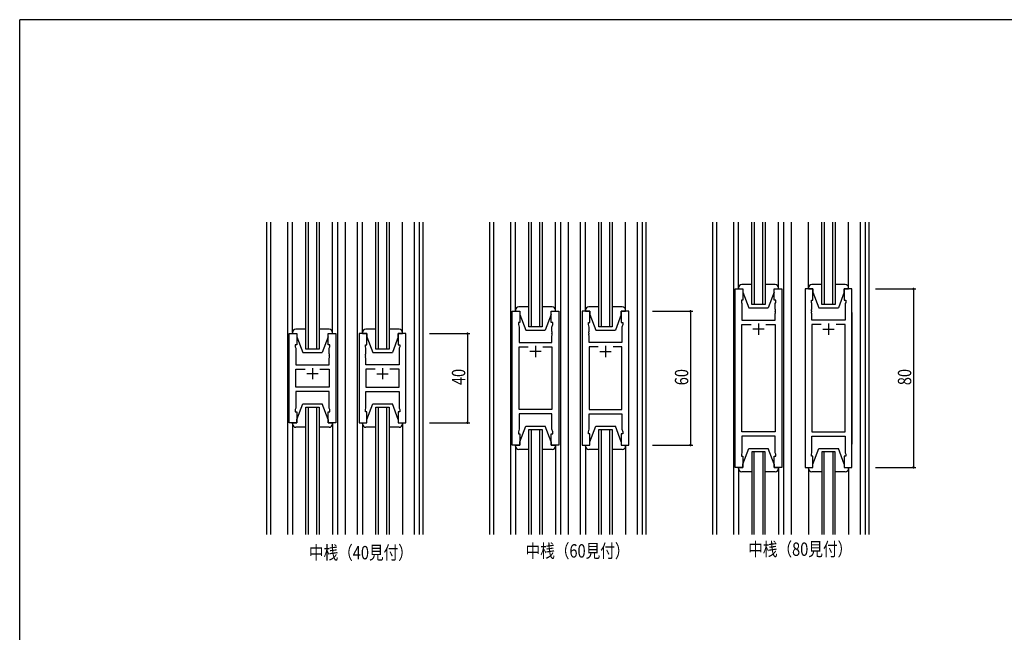
# Model space of a CAD drawing. Extents: x 0 to 1133, y 0 to 806.
# Drawn here: x 4 to 446, y 527 to 802 of the extents above; entities that cross this region are included whole.
import ezdxf

# ---------------------------------------------------------------- set-up
doc = ezdxf.new("R2010")
doc.units = 0
for name, color, linetype in [('USER1', 3, 'CONTINUOUS'), ('YKK_11', 7, 'CONTINUOUS'), ('YKK_12', 2, 'CONTINUOUS'), ('YKK_13', 4, 'CONTINUOUS'), ('YKK_D', 6, 'CONTINUOUS'), ('YKK_ZWAK', 7, 'CONTINUOUS')]:
    doc.layers.add(name, color=color, linetype=linetype)
doc.styles.get("Standard").update_dxf_attribs({"font": 'ROMANS.SHX', "bigfont": 'EXTFONT.SHX'})

# ---------------------------------------------------------------- blocks, each defined once
blk = doc.blocks.new('A201')
at = {"layer": 'YKK_ZWAK', "color": 254, "linetype": 'Continuous'}
for p in [(571, 410), (21, 35)]:
    blk.add_line(p, (21, 410), dxfattribs=at)

msp = doc.modelspace()

# ---------------------------------------------------------------- linework, layer by layer
at = {"layer": 'USER1', "linetype": 'ByBlock'}
msp.add_line((377.2, 670.83), (377.2, 611.83), dxfattribs=at)
at = {"layer": 'YKK_11', "color": 0, "linetype": 'ByBlock'}
for p, q in [((324.8, 601.33), (324.8, 681.33)), ((324.8, 681.33), (328.3, 681.33)), ((328.3, 681.33), (328.3, 676.33)), ((342.3, 676.33), (342.3, 681.33)), ((342.3, 681.33), (345.8, 681.33)), ((345.8, 681.33), (345.8, 601.33)), ((356.2, 681.33), (356.2, 601.33)), ((359.7, 681.33), (356.2, 681.33)), ((359.7, 676.33), (359.7, 681.33)), ((377.2, 681.33), (373.7, 681.33)), ((373.7, 681.33), (373.7, 676.33)), ((377.2, 601.33), (377.2, 681.33)), ((328.3, 676.33), (327.6, 676.33)), ((327.6, 676.33), (327.6, 675.33)), ((343, 676.33), (342.3, 676.33)), ((343, 675.33), (343, 676.33)), ((359, 675.33), (359, 676.33)), ((359, 676.33), (359.7, 676.33)), ((373.7, 676.33), (374.4, 676.33)), ((374.4, 676.33), (374.4, 675.33)), ((224.8, 611.33), (224.8, 671.33)), ((224.8, 671.33), (228.3, 671.33)), ((228.3, 671.33), (228.3, 666.33)), ((242.3, 666.33), (242.3, 671.33)), ((242.3, 671.33), (245.8, 671.33)), ((245.8, 671.33), (245.8, 611.33)), ((256.2, 671.33), (256.2, 611.33)), ((259.7, 671.33), (256.2, 671.33)), ((259.7, 666.33), (259.7, 671.33)), ((277.2, 671.33), (273.7, 671.33)), ((273.7, 671.33), (273.7, 666.33)), ((277.2, 611.33), (277.2, 671.33)), ((327.6, 675.33), (327.8, 674.78)), ((327.8, 674.78), (327.8, 667.33)), ((342.8, 674.78), (343, 675.33)), ((342.8, 672.29), (342.8, 674.78)), ((342.92, 672.1), (342.8, 672.29)), ((342.8, 671.37), (342.92, 671.55)), ((342.8, 671.29), (342.8, 671.37)), ((342.92, 671.1), (342.8, 671.29)), ((342.92, 671.55), (342.92, 672.1)), ((359.2, 674.78), (359, 675.33)), ((359.08, 672.1), (359.2, 672.29)), ((359.08, 671.55), (359.08, 672.1)), ((359.2, 671.37), (359.08, 671.55)), ((359.08, 671.1), (359.2, 671.29)), ((359.2, 672.29), (359.2, 674.78)), ((359.2, 671.29), (359.2, 671.37)), ((374.4, 675.33), (374.2, 674.78)), ((374.2, 674.78), (374.2, 667.33)), ((327.8, 667.33), (342.8, 667.33)), ((342.8, 670.37), (342.92, 670.55)), ((342.8, 667.33), (342.8, 670.37)), ((342.92, 670.55), (342.92, 671.1)), ((359.08, 670.55), (359.08, 671.1)), ((359.2, 670.37), (359.08, 670.55)), ((359.2, 667.33), (359.2, 670.37)), ((374.2, 667.33), (359.2, 667.33)), ((228.3, 666.33), (227.6, 666.33)), ((227.6, 666.33), (227.6, 665.33)), ((227.6, 665.33), (228, 664.23)), ((228, 664.23), (228, 657.33)), ((243, 666.33), (242.3, 666.33)), ((242.6, 664.23), (243, 665.33)), ((242.6, 662.29), (242.6, 664.23)), ((242.72, 662.1), (242.6, 662.29)), ((243, 665.33), (243, 666.33)), ((259, 665.33), (259, 666.33)), ((259, 666.33), (259.7, 666.33)), ((259.4, 664.23), (259, 665.33)), ((259.28, 662.1), (259.4, 662.29)), ((259.4, 662.29), (259.4, 664.23)), ((273.7, 666.33), (274.4, 666.33)), ((274.4, 665.33), (274, 664.23)), ((274, 664.23), (274, 657.33)), ((274.4, 666.33), (274.4, 665.33)), ((327.8, 617.26), (327.8, 665.4)), ((327.8, 665.4), (331.95, 665.4)), ((338.65, 665.4), (342.8, 665.4)), ((338.65, 665.4), (342.8, 665.4)), ((342.8, 665.4), (342.8, 617.26)), ((363.35, 665.4), (359.2, 665.4)), ((359.2, 665.4), (359.2, 617.26)), ((363.35, 665.4), (359.2, 665.4)), ((374.2, 665.4), (370.05, 665.4)), ((374.2, 617.26), (374.2, 665.4)), ((124.8, 621.33), (124.8, 661.33)), ((124.8, 661.33), (128.3, 661.33)), ((128.3, 661.33), (128.3, 656.33)), ((142.3, 656.33), (142.3, 661.33)), ((142.3, 661.33), (145.8, 661.33)), ((145.8, 661.33), (145.8, 621.33)), ((156.2, 661.33), (156.2, 621.33)), ((159.7, 661.33), (156.2, 661.33)), ((159.7, 656.33), (159.7, 661.33)), ((177.2, 661.33), (173.7, 661.33)), ((173.7, 661.33), (173.7, 656.33)), ((177.2, 621.33), (177.2, 661.33)), ((242.6, 661.37), (242.72, 661.55)), ((242.6, 661.29), (242.6, 661.37)), ((242.72, 661.1), (242.6, 661.29)), ((242.6, 660.37), (242.72, 660.55)), ((242.6, 657.33), (242.6, 660.37)), ((242.72, 661.55), (242.72, 662.1)), ((242.72, 660.55), (242.72, 661.1)), ((259.28, 661.55), (259.28, 662.1)), ((259.4, 661.37), (259.28, 661.55)), ((259.28, 661.1), (259.4, 661.29)), ((259.28, 660.55), (259.28, 661.1)), ((259.4, 660.37), (259.28, 660.55)), ((259.4, 661.29), (259.4, 661.37)), ((259.4, 657.33), (259.4, 660.37)), ((128.3, 656.33), (127.6, 656.33)), ((127.6, 656.33), (127.6, 655.33)), ((127.6, 655.33), (127.8, 654.78)), ((127.8, 654.78), (127.8, 647.33)), ((143, 656.33), (142.3, 656.33)), ((142.8, 654.78), (143, 655.33)), ((142.8, 652.29), (142.8, 654.78)), ((143, 655.33), (143, 656.33)), ((159, 655.33), (159, 656.33)), ((159, 656.33), (159.7, 656.33)), ((159.2, 654.78), (159, 655.33)), ((159.2, 652.29), (159.2, 654.78)), ((173.7, 656.33), (174.4, 656.33)), ((174.4, 655.33), (174.2, 654.78)), ((174.2, 654.78), (174.2, 647.33)), ((174.4, 656.33), (174.4, 655.33)), ((228, 657.33), (242.6, 657.33)), ((228, 627.26), (228, 655.4)), ((228, 655.4), (231.95, 655.4)), ((238.65, 655.4), (242.6, 655.4)), ((238.65, 655.4), (242.6, 655.4)), ((242.6, 655.4), (242.6, 627.26)), ((274, 657.33), (259.4, 657.33)), ((263.35, 655.4), (259.4, 655.4)), ((259.4, 655.4), (259.4, 627.26)), ((263.35, 655.4), (259.4, 655.4)), ((274, 655.4), (270.05, 655.4)), ((274, 627.26), (274, 655.4)), ((142.92, 652.1), (142.8, 652.29)), ((142.8, 651.37), (142.92, 651.55)), ((142.8, 651.29), (142.8, 651.37)), ((142.92, 651.1), (142.8, 651.29)), ((142.8, 650.37), (142.92, 650.55)), ((142.8, 647.33), (142.8, 650.37)), ((142.92, 651.55), (142.92, 652.1)), ((142.92, 650.55), (142.92, 651.1)), ((159.08, 652.1), (159.2, 652.29)), ((159.08, 651.55), (159.08, 652.1)), ((159.2, 651.37), (159.08, 651.55)), ((159.08, 651.1), (159.2, 651.29)), ((159.08, 650.55), (159.08, 651.1)), ((159.2, 650.37), (159.08, 650.55)), ((159.2, 651.29), (159.2, 651.37)), ((159.2, 647.33), (159.2, 650.37)), ((127.8, 647.33), (142.8, 647.33)), ((127.8, 637.26), (127.8, 645.4)), ((127.8, 645.4), (131.95, 645.4)), ((138.65, 645.4), (142.8, 645.4)), ((138.65, 645.4), (142.8, 645.4)), ((142.8, 645.4), (142.8, 637.26)), ((174.2, 647.33), (159.2, 647.33)), ((163.35, 645.4), (159.2, 645.4)), ((159.2, 645.4), (159.2, 637.26)), ((163.35, 645.4), (159.2, 645.4)), ((174.2, 645.4), (170.05, 645.4)), ((174.2, 637.26), (174.2, 645.4)), ((142.8, 637.26), (127.8, 637.26)), ((159.2, 637.26), (174.2, 637.26)), ((142.8, 635.33), (127.8, 635.33)), ((127.8, 635.33), (127.8, 627.88)), ((142.8, 627.88), (142.8, 635.33)), ((159.2, 627.88), (159.2, 635.33)), ((159.2, 635.33), (174.2, 635.33)), ((174.2, 635.33), (174.2, 627.88)), ((127.8, 627.88), (127.6, 627.33)), ((127.6, 627.33), (127.6, 626.33)), ((143, 627.33), (142.8, 627.88)), ((143, 626.33), (143, 627.33)), ((159, 627.33), (159.2, 627.88)), ((159, 626.33), (159, 627.33)), ((174.2, 627.88), (174.4, 627.33)), ((174.4, 627.33), (174.4, 626.33)), ((242.6, 627.26), (228, 627.26)), ((259.4, 627.26), (274, 627.26)), ((127.6, 626.33), (128.3, 626.33)), ((128.3, 626.33), (128.3, 621.33)), ((142.3, 621.33), (142.3, 626.33)), ((142.3, 626.33), (143, 626.33)), ((159.7, 626.33), (159, 626.33)), ((159.7, 621.33), (159.7, 626.33)), ((174.4, 626.33), (173.7, 626.33)), ((173.7, 626.33), (173.7, 621.33)), ((242.6, 625.33), (228, 625.33)), ((228, 625.33), (228, 618.43)), ((242.6, 618.43), (242.6, 625.33)), ((259.4, 618.43), (259.4, 625.33)), ((259.4, 625.33), (274, 625.33)), ((274, 625.33), (274, 618.43)), ((128.3, 621.33), (124.8, 621.33)), ((145.8, 621.33), (142.3, 621.33)), ((156.2, 621.33), (159.7, 621.33)), ((173.7, 621.33), (177.2, 621.33)), ((228, 618.43), (227.6, 617.33)), ((243, 617.33), (242.6, 618.43)), ((259, 617.33), (259.4, 618.43)), ((274, 618.43), (274.4, 617.33)), ((227.6, 617.33), (227.6, 616.33)), ((227.6, 616.33), (228.3, 616.33)), ((228.3, 616.33), (228.3, 611.33)), ((242.3, 611.33), (242.3, 616.33)), ((242.3, 616.33), (243, 616.33)), ((243, 616.33), (243, 617.33)), ((259, 616.33), (259, 617.33)), ((259.7, 616.33), (259, 616.33)), ((259.7, 611.33), (259.7, 616.33)), ((274.4, 616.33), (273.7, 616.33)), ((273.7, 616.33), (273.7, 611.33)), ((274.4, 617.33), (274.4, 616.33)), ((342.8, 617.26), (327.8, 617.26)), ((342.8, 615.33), (327.8, 615.33)), ((327.8, 615.33), (327.8, 607.88)), ((342.8, 607.88), (342.8, 615.33)), ((359.2, 617.26), (374.2, 617.26)), ((359.2, 607.88), (359.2, 615.33)), ((359.2, 615.33), (374.2, 615.33)), ((374.2, 615.33), (374.2, 607.88)), ((228.3, 611.33), (224.8, 611.33)), ((245.8, 611.33), (242.3, 611.33)), ((256.2, 611.33), (259.7, 611.33)), ((273.7, 611.33), (277.2, 611.33)), ((327.8, 607.88), (327.6, 607.33)), ((327.6, 607.33), (327.6, 606.33)), ((327.6, 606.33), (328.3, 606.33)), ((328.3, 606.33), (328.3, 601.33)), ((342.3, 601.33), (342.3, 606.33)), ((342.3, 606.33), (343, 606.33)), ((343, 607.33), (342.8, 607.88)), ((343, 606.33), (343, 607.33)), ((359, 607.33), (359.2, 607.88)), ((359, 606.33), (359, 607.33)), ((359.7, 606.33), (359, 606.33)), ((359.7, 601.33), (359.7, 606.33)), ((374.4, 606.33), (373.7, 606.33)), ((373.7, 606.33), (373.7, 601.33)), ((374.2, 607.88), (374.4, 607.33)), ((374.4, 607.33), (374.4, 606.33)), ((328.3, 601.33), (324.8, 601.33)), ((345.8, 601.33), (342.3, 601.33)), ((356.2, 601.33), (359.7, 601.33)), ((373.7, 601.33), (377.2, 601.33))]:
    msp.add_line(p, q, dxfattribs=at)
at = {"layer": 'YKK_11', "color": 2}
for p, q in [((337.8, 663.33), (332.8, 663.33)), ((335.3, 665.83), (335.3, 660.83)), ((364.2, 663.33), (369.2, 663.33)), ((366.7, 665.83), (366.7, 660.83)), ((235.3, 655.83), (235.3, 650.83)), ((266.7, 655.83), (266.7, 650.83)), ((237.8, 653.33), (232.8, 653.33)), ((264.2, 653.33), (269.2, 653.33)), ((135.3, 645.83), (135.3, 640.83)), ((166.7, 645.83), (166.7, 640.83)), ((137.8, 643.33), (132.8, 643.33)), ((164.2, 643.33), (169.2, 643.33))]:
    msp.add_line(p, q, dxfattribs=at)
at = {"layer": 'YKK_12'}
for p, q in [((114.8, 571.33), (114.8, 711.33)), ((116.43, 711.33), (116.43, 571.33)), ((124.1, 711.33), (124.1, 571.33)), ((132.3, 654.33), (132.3, 711.33)), ((133.3, 711.33), (133.3, 654.33)), ((137.3, 654.33), (137.3, 711.33)), ((138.3, 711.33), (138.3, 654.33)), ((146.5, 711.33), (146.5, 571.33)), ((150, 711.33), (150, 571.33)), ((155.5, 571.33), (155.5, 711.33)), ((163.7, 654.33), (163.7, 711.33)), ((164.7, 711.33), (164.7, 654.33)), ((168.7, 654.33), (168.7, 711.33)), ((169.7, 711.33), (169.7, 654.33)), ((180.9, 711.33), (180.9, 571.33)), ((183.17, 711.33), (183.17, 571.33)), ((184.8, 711.33), (184.8, 571.33)), ((214.8, 571.33), (214.8, 711.33)), ((216.43, 711.33), (216.43, 571.33)), ((224.1, 711.33), (224.1, 571.33)), ((232.3, 664.33), (232.3, 711.33)), ((233.3, 711.33), (233.3, 664.33)), ((237.3, 664.33), (237.3, 711.33)), ((238.3, 711.33), (238.3, 664.33)), ((246.5, 711.33), (246.5, 571.33)), ((250, 711.33), (250, 571.33)), ((255.5, 571.33), (255.5, 711.33)), ((263.7, 664.33), (263.7, 711.33)), ((264.7, 711.33), (264.7, 664.33)), ((268.7, 664.33), (268.7, 711.33)), ((269.7, 711.33), (269.7, 664.33)), ((280.9, 711.33), (280.9, 571.33)), ((283.17, 711.33), (283.17, 571.33)), ((284.8, 711.33), (284.8, 571.33)), ((314.8, 571.33), (314.8, 711.33)), ((316.43, 711.33), (316.43, 571.33)), ((324.1, 711.33), (324.1, 571.33)), ((332.3, 674.33), (332.3, 711.33)), ((333.3, 711.33), (333.3, 674.33)), ((337.3, 674.33), (337.3, 711.33)), ((338.3, 711.33), (338.3, 674.33)), ((346.5, 711.33), (346.5, 571.33)), ((350, 711.33), (350, 571.33)), ((363.7, 674.33), (363.7, 711.33)), ((364.7, 711.33), (364.7, 674.33)), ((368.7, 674.33), (368.7, 711.33)), ((369.7, 711.33), (369.7, 674.33)), ((380.9, 711.33), (380.9, 571.33)), ((383.17, 711.33), (383.17, 571.33)), ((384.8, 711.33), (384.8, 571.33)), ((214.8, 596.33), (214.8, 686.33)), ((216.43, 686.33), (216.43, 596.33)), ((224.1, 686.33), (224.1, 596.33)), ((246.5, 686.33), (246.5, 596.33)), ((250, 686.33), (250, 596.33)), ((338.3, 674.33), (332.3, 674.33)), ((369.7, 674.33), (363.7, 674.33)), ((238.3, 664.33), (232.3, 664.33)), ((269.7, 664.33), (263.7, 664.33)), ((138.3, 654.33), (132.3, 654.33)), ((169.7, 654.33), (163.7, 654.33)), ((132.3, 628.33), (138.3, 628.33)), ((132.3, 571.33), (132.3, 628.33)), ((133.3, 628.33), (133.3, 571.33)), ((137.3, 571.33), (137.3, 628.33)), ((138.3, 628.33), (138.3, 571.33)), ((163.7, 628.33), (169.7, 628.33)), ((163.7, 571.33), (163.7, 628.33)), ((164.7, 628.33), (164.7, 571.33)), ((168.7, 571.33), (168.7, 628.33)), ((169.7, 628.33), (169.7, 571.33)), ((232.3, 618.33), (238.3, 618.33)), ((232.3, 571.33), (232.3, 618.33)), ((233.3, 618.33), (233.3, 571.33)), ((237.3, 571.33), (237.3, 618.33)), ((238.3, 618.33), (238.3, 571.33)), ((263.7, 618.33), (269.7, 618.33)), ((263.7, 571.33), (263.7, 618.33)), ((264.7, 618.33), (264.7, 571.33)), ((268.7, 571.33), (268.7, 618.33)), ((269.7, 618.33), (269.7, 571.33)), ((338.3, 608.33), (332.3, 608.33)), ((332.3, 608.33), (332.3, 571.33)), ((333.3, 571.33), (333.3, 608.33)), ((337.3, 608.33), (337.3, 571.33)), ((338.3, 571.33), (338.3, 608.33)), ((369.7, 608.33), (363.7, 608.33)), ((363.7, 608.33), (363.7, 571.33)), ((364.7, 571.33), (364.7, 608.33)), ((368.7, 608.33), (368.7, 571.33)), ((369.7, 571.33), (369.7, 608.33))]:
    msp.add_line(p, q, dxfattribs=at)
at = {"layer": 'YKK_13'}
for p, q in [((126.3, 661.83), (126.3, 711.33)), ((144.3, 661.83), (144.3, 711.33)), ((157.7, 661.83), (157.7, 711.33)), ((175.7, 661.83), (175.7, 711.33)), ((226.3, 671.33), (226.3, 711.33)), ((244.3, 671.33), (244.3, 711.33)), ((257.7, 671.33), (257.7, 711.33)), ((275.7, 671.33), (275.7, 711.33)), ((326.3, 681.33), (326.3, 711.33)), ((344.3, 681.33), (344.3, 711.33)), ((357.7, 681.33), (357.7, 711.33)), ((375.7, 681.33), (375.7, 711.33)), ((326.3, 681.83), (326.3, 686.33)), ((344.3, 681.83), (344.3, 686.33)), ((357.7, 681.83), (357.7, 686.33)), ((375.7, 681.83), (375.7, 686.33)), ((326.3, 681.83), (326.3, 681.33)), ((326.3, 681.33), (328.3, 681.33)), ((332.3, 683.33), (327.8, 683.33)), ((328.3, 681.33), (328.3, 679.83)), ((342.8, 683.33), (338.3, 683.33)), ((342.3, 681.33), (344.3, 681.33)), ((342.3, 679.83), (342.3, 681.33)), ((344.3, 681.33), (344.3, 681.83)), ((357.7, 681.83), (357.7, 681.33)), ((357.7, 681.33), (359.7, 681.33)), ((363.7, 683.33), (359.2, 683.33)), ((359.7, 681.33), (359.7, 679.83)), ((374.2, 683.33), (369.7, 683.33)), ((373.7, 681.33), (375.7, 681.33)), ((373.7, 679.83), (373.7, 681.33)), ((375.7, 681.33), (375.7, 681.83)), ((328.3, 679.83), (330.9, 672.83)), ((342.3, 679.83), (339.7, 672.83)), ((359.7, 679.83), (362.3, 672.83)), ((373.7, 679.83), (371.1, 672.83)), ((226.3, 671.83), (226.3, 671.33)), ((226.3, 671.33), (228.3, 671.33)), ((232.3, 673.33), (227.8, 673.33)), ((228.3, 671.33), (228.3, 669.83)), ((242.8, 673.33), (238.3, 673.33)), ((242.3, 671.33), (244.3, 671.33)), ((242.3, 669.83), (242.3, 671.33)), ((244.3, 671.33), (244.3, 671.83)), ((257.7, 671.83), (257.7, 671.33)), ((257.7, 671.33), (259.7, 671.33)), ((263.7, 673.33), (259.2, 673.33)), ((259.7, 671.33), (259.7, 669.83)), ((274.2, 673.33), (269.7, 673.33)), ((273.7, 671.33), (275.7, 671.33)), ((273.7, 669.83), (273.7, 671.33)), ((275.7, 671.33), (275.7, 671.83)), ((330.9, 672.83), (339.7, 672.83)), ((362.3, 672.83), (371.1, 672.83)), ((228.3, 669.83), (230.9, 662.83)), ((242.3, 669.83), (239.7, 662.83)), ((259.7, 669.83), (262.3, 662.83)), ((273.7, 669.83), (271.1, 662.83)), ((132.3, 663.33), (127.8, 663.33)), ((142.8, 663.33), (138.3, 663.33)), ((163.7, 663.33), (159.2, 663.33)), ((174.2, 663.33), (169.7, 663.33)), ((230.9, 662.83), (239.7, 662.83)), ((262.3, 662.83), (271.1, 662.83)), ((126.3, 661.83), (126.3, 661.33)), ((126.3, 661.33), (128.3, 661.33)), ((128.3, 661.33), (128.3, 659.83)), ((128.3, 659.83), (130.9, 652.83)), ((142.3, 659.83), (139.7, 652.83)), ((142.3, 661.33), (144.3, 661.33)), ((142.3, 659.83), (142.3, 661.33)), ((144.3, 661.33), (144.3, 661.83)), ((157.7, 661.83), (157.7, 661.33)), ((157.7, 661.33), (159.7, 661.33)), ((159.7, 661.33), (159.7, 659.83)), ((159.7, 659.83), (162.3, 652.83)), ((173.7, 659.83), (171.1, 652.83)), ((173.7, 661.33), (175.7, 661.33)), ((173.7, 659.83), (173.7, 661.33)), ((175.7, 661.33), (175.7, 661.83)), ((130.9, 652.83), (139.7, 652.83)), ((162.3, 652.83), (171.1, 652.83)), ((128.3, 622.83), (130.9, 629.83)), ((130.9, 629.83), (139.7, 629.83)), ((142.3, 622.83), (139.7, 629.83)), ((159.7, 622.83), (162.3, 629.83)), ((159.7, 622.83), (162.3, 629.83)), ((162.3, 629.83), (171.1, 629.83)), ((162.3, 629.83), (171.1, 629.83)), ((173.7, 622.83), (171.1, 629.83)), ((173.7, 622.83), (171.1, 629.83)), ((128.3, 621.33), (128.3, 622.83)), ((142.3, 622.83), (142.3, 621.33)), ((159.7, 621.33), (159.7, 622.83)), ((159.7, 621.33), (159.7, 622.83)), ((173.7, 622.83), (173.7, 621.33)), ((173.7, 622.83), (173.7, 621.33)), ((126.3, 621.33), (128.3, 621.33)), ((126.3, 620.83), (126.3, 621.33)), ((126.3, 620.83), (126.3, 571.33)), ((132.3, 619.33), (127.8, 619.33)), ((142.8, 619.33), (138.3, 619.33)), ((142.3, 621.33), (144.3, 621.33)), ((144.3, 621.33), (144.3, 620.83)), ((144.3, 620.83), (144.3, 571.33)), ((157.7, 621.33), (159.7, 621.33)), ((157.7, 620.83), (157.7, 621.33)), ((157.7, 620.83), (157.7, 621.33)), ((157.7, 621.33), (159.7, 621.33)), ((157.7, 620.83), (157.7, 571.33)), ((163.7, 619.33), (159.2, 619.33)), ((163.3, 619.33), (159.2, 619.33)), ((174.2, 619.33), (169.7, 619.33)), ((174.2, 619.33), (170.1, 619.33)), ((173.7, 621.33), (175.7, 621.33)), ((173.7, 621.33), (175.7, 621.33)), ((175.7, 621.33), (175.7, 620.83)), ((175.7, 621.33), (175.7, 620.83)), ((175.7, 620.83), (175.7, 571.33)), ((228.3, 612.83), (230.9, 619.83)), ((230.9, 619.83), (239.7, 619.83)), ((242.3, 612.83), (239.7, 619.83)), ((259.7, 612.83), (262.3, 619.83)), ((262.3, 619.83), (271.1, 619.83)), ((273.7, 612.83), (271.1, 619.83)), ((226.3, 611.33), (228.3, 611.33)), ((226.3, 610.83), (226.3, 611.33)), ((226.3, 611.33), (226.3, 571.33)), ((232.3, 609.33), (227.8, 609.33)), ((228.3, 611.33), (228.3, 612.83)), ((242.8, 609.33), (238.3, 609.33)), ((242.3, 612.83), (242.3, 611.33)), ((242.3, 611.33), (244.3, 611.33)), ((244.3, 611.33), (244.3, 610.83)), ((244.3, 611.33), (244.3, 571.33)), ((257.7, 611.33), (259.7, 611.33)), ((257.7, 610.83), (257.7, 611.33)), ((257.7, 611.33), (257.7, 571.33)), ((263.7, 609.33), (259.2, 609.33)), ((259.7, 611.33), (259.7, 612.83)), ((274.2, 609.33), (269.7, 609.33)), ((273.7, 612.83), (273.7, 611.33)), ((273.7, 611.33), (275.7, 611.33)), ((275.7, 611.33), (275.7, 610.83)), ((275.7, 611.33), (275.7, 571.33)), ((328.3, 602.83), (330.9, 609.83)), ((330.9, 609.83), (339.7, 609.83)), ((342.3, 602.83), (339.7, 609.83)), ((359.7, 602.83), (362.3, 609.83)), ((362.3, 609.83), (371.1, 609.83)), ((373.7, 602.83), (371.1, 609.83)), ((326.3, 601.33), (328.3, 601.33)), ((326.3, 600.83), (326.3, 601.33)), ((326.3, 601.33), (326.3, 571.33)), ((326.3, 600.83), (326.3, 596.33)), ((328.3, 601.33), (328.3, 602.83)), ((342.3, 602.83), (342.3, 601.33)), ((342.3, 601.33), (344.3, 601.33)), ((344.3, 601.33), (344.3, 600.83)), ((344.3, 601.33), (344.3, 571.33)), ((344.3, 600.83), (344.3, 596.33)), ((357.7, 601.33), (359.7, 601.33)), ((357.7, 600.83), (357.7, 601.33)), ((357.7, 601.33), (357.7, 571.33)), ((357.7, 600.83), (357.7, 596.33)), ((359.7, 601.33), (359.7, 602.83)), ((373.7, 602.83), (373.7, 601.33)), ((373.7, 601.33), (375.7, 601.33)), ((375.7, 601.33), (375.7, 600.83)), ((375.7, 601.33), (375.7, 571.33)), ((375.7, 600.83), (375.7, 596.33)), ((332.3, 599.33), (327.8, 599.33)), ((342.8, 599.33), (338.3, 599.33)), ((363.7, 599.33), (359.2, 599.33)), ((374.2, 599.33), (369.7, 599.33))]:
    msp.add_line(p, q, dxfattribs=at)
for centre, start, end in [((327.8, 681.83), 90, 180), ((342.8, 681.83), 0, 90), ((359.2, 681.83), 90, 180), ((374.2, 681.83), 0, 90), ((227.8, 671.83), 90, 180), ((242.8, 671.83), 0, 90), ((259.2, 671.83), 90, 180), ((274.2, 671.83), 0, 90), ((127.8, 661.83), 90, 180), ((142.8, 661.83), 0, 90), ((159.2, 661.83), 90, 180), ((174.2, 661.83), 0, 90), ((127.8, 620.83), 180, 270), ((142.8, 620.83), 270, 0), ((159.2, 620.83), 180, 270), ((159.2, 620.83), 180, 270), ((174.2, 620.83), 270, 0), ((174.2, 620.83), 270, 0), ((227.8, 610.83), 180, 270), ((242.8, 610.83), 270, 0), ((259.2, 610.83), 180, 270), ((274.2, 610.83), 270, 0), ((327.8, 600.83), 180, 270), ((342.8, 600.83), 270, 0), ((359.2, 600.83), 180, 270), ((374.2, 600.83), 270, 0)]:
    msp.add_arc(centre, 1.5, start, end, dxfattribs=at)
at = {"layer": 'YKK_D'}
for p, q in [((387.8, 681.33), (405.8, 681.33)), ((404.8, 681.33), (404.8, 601.33)), ((287.8, 671.33), (305.8, 671.33)), ((304.8, 671.33), (304.8, 611.33)), ((187.8, 661.33), (205.8, 661.33)), ((204.8, 661.33), (204.8, 621.33)), ((187.8, 621.33), (205.8, 621.33)), ((287.8, 611.33), (305.8, 611.33)), ((387.8, 601.33), (405.8, 601.33))]:
    msp.add_line(p, q, dxfattribs=at)
at = {"layer": 'YKK_D', "linetype": 'ByBlock', "const_width": 0.85}
for points in [[(404.8, 681.22, 1), (404.8, 681.44, 1)], [(304.8, 671.22, 1), (304.8, 671.44, 1)], [(204.8, 661.22, 1), (204.8, 661.44, 1)], [(204.8, 621.44, 1), (204.8, 621.22, 1)], [(304.8, 611.44, 1), (304.8, 611.22, 1)], [(404.8, 601.44, 1), (404.8, 601.22, 1)]]:
    msp.add_lwpolyline(points, format="xyb", close=True, dxfattribs=at)

# ---------------------------------------------------------------- block references
at = {"layer": 'YKK_ZWAK', "xscale": 2, "yscale": 2, "zscale": 2}
msp.add_blockref('A201', (-38, -17.97), dxfattribs=at)

# ---------------------------------------------------------------- texts
at = {"layer": 'USER1', "width": 0.8}
for s, p in [('中桟（40見付）', (133.72, 560.14)), ('中桟（60見付）', (230.87, 560.92)), ('中桟（80見付）', (330.71, 561.7))]:
    msp.add_text(s, height=6, dxfattribs=at).set_placement(p)
at = {"layer": 'YKK_D', "width": 0.8}
for s, p in [('40', (203.8, 638.23)), ('60', (303.8, 638.16)), ('80', (403.8, 638.2))]:
    msp.add_text(s, height=6, rotation=90, dxfattribs=at).set_placement(p)

doc.saveas('drawing.dxf')
